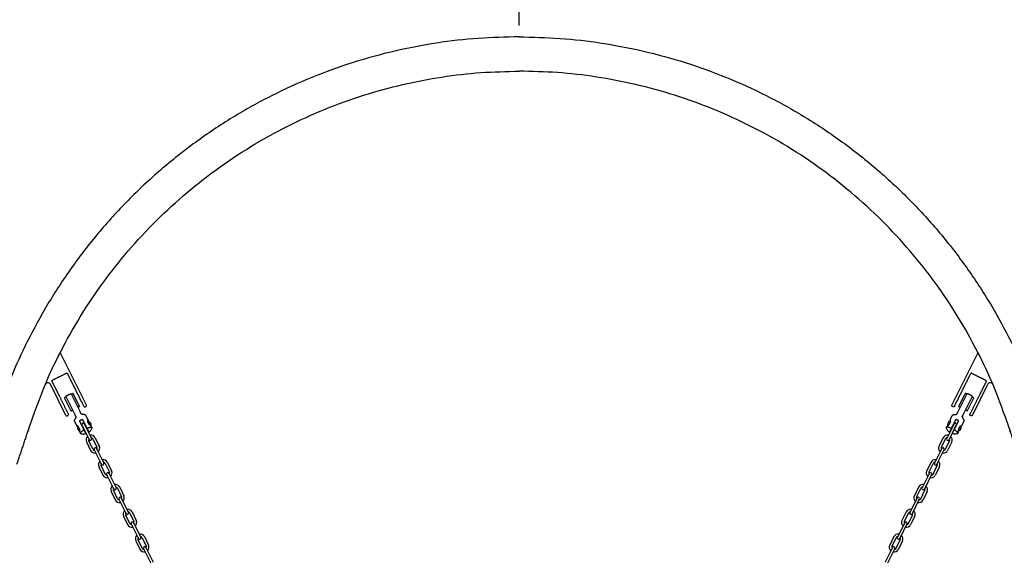
# Model space of a CAD drawing. Units: millimetres. Extents: x 0 to 33640, y 0 to 23760.
# Drawn here: x 5220 to 7371, y 7620 to 8790 of the extents above; entities that cross this region are included whole.
import ezdxf

# ---------------------------------------------------------------- set-up
doc = ezdxf.new("R2010")
doc.units = ezdxf.units.MM
doc.layers.add('dim', color=8, linetype='Continuous')
doc.layers.add('MAKE2D VISIBLE LINES', color=7, linetype='Continuous')
doc.styles.add('style1', font='ARIAL.TTF')
doc.dimstyles.new('ISO-25', dxfattribs={"dimscale": 40, "dimtxt": 3, "dimasz": 2.5, "dimexe": 1.25, "dimexo": 0.625, "dimtad": 1, "dimdec": 0, "dimdsep": 46, "dimtxsty": 'style1', "dimcen": 2.5, "dimclrd": 256, "dimclre": 256, "dimclrt": 2, "dimadec": 0, "dimazin": 0, "dimtfac": 1, "dimtdec": 0, "dimtix": 1, "dimtmove": 1, "dimatfit": 3, "dimfxl": 1.25, "dimlwd": -1, "dimlwe": -1, "dimarcsym": 0})

# ---------------------------------------------------------------- blocks, each defined once
blk = doc.blocks.new('*D23')
at = {"layer": 'Defpoints', "color": 0}
for p in [(4526.2, 9029.1), (6311.2, 8752.8), (4526.2, 6002.8)]:
    blk.add_point(p, dxfattribs=at)
at = {"layer": 'dim'}
for p, q in [((4526.2, 6027.8), (4526.2, 9079.1)), ((6311.2, 8777.8), (6311.2, 9079.1)), ((6211.2, 9029.1), (4626.2, 9029.1))]:
    blk.add_line(p, q, dxfattribs=at)
for points in [[(4626.2, 9045.8), (4626.2, 9012.4), (4526.2, 9029.1)], [(6211.2, 9045.8), (6211.2, 9012.4), (6311.2, 9029.1)]]:
    blk.add_solid(points, dxfattribs=at)
at = {"layer": 'dim', "insert": (5418.7, 9211), "char_height": 120, "attachment_point": 5, "style": 'style1'}
blk.add_mtext('1785 [5\'-10{\\H1.000000x;\\S1/4;}"]', dxfattribs=at)
blk = doc.blocks.new('*D21')
at = {"layer": 'Defpoints', "color": 0}
for p in [(25046.2, 9877.4), (4526.2, 6002.8), (25046.2, 6002.8)]:
    blk.add_point(p, dxfattribs=at)
at = {"layer": 'dim'}
for p, q in [((4526.2, 6027.8), (4526.2, 9927.4)), ((25046.2, 6027.8), (25046.2, 9927.4)), ((4626.2, 9877.4), (24946.2, 9877.4))]:
    blk.add_line(p, q, dxfattribs=at)
for points in [[(4626.2, 9894.1), (4626.2, 9860.8), (4526.2, 9877.4)], [(24946.2, 9894.1), (24946.2, 9860.8), (25046.2, 9877.4)]]:
    blk.add_solid(points, dxfattribs=at)
at = {"layer": 'dim', "insert": (14786.2, 10059.6), "char_height": 120, "attachment_point": 5, "style": 'style1'}
blk.add_mtext('20520 [67\'-3{\\H1.000000x;\\S7/8;}"]', dxfattribs=at)
blk = doc.blocks.new('*D20')
at = {"layer": 'Defpoints', "color": 0}
for p in [(4526.2, 9461.7), (8006.2, 6271.4), (4526.2, 6002.8)]:
    blk.add_point(p, dxfattribs=at)
at = {"layer": 'dim'}
for p, q in [((4526.2, 6027.8), (4526.2, 9511.7)), ((8006.2, 6296.4), (8006.2, 9511.7)), ((7906.2, 9461.7), (4626.2, 9461.7))]:
    blk.add_line(p, q, dxfattribs=at)
for points in [[(4626.2, 9478.4), (4626.2, 9445), (4526.2, 9461.7)], [(7906.2, 9478.4), (7906.2, 9445), (8006.2, 9461.7)]]:
    blk.add_solid(points, dxfattribs=at)
at = {"layer": 'dim', "insert": (6266.2, 9563.6), "char_height": 120, "attachment_point": 5, "style": 'style1'}
blk.add_mtext('3480 [11\'-5"]', dxfattribs=at)
blk = doc.blocks.new('*D28')
at = {"layer": 'Defpoints', "color": 0}
for p in [(9701.2, 9029.1), (6311.2, 8752.8), (9701.2, 8752.8)]:
    blk.add_point(p, dxfattribs=at)
at = {"layer": 'dim'}
for p, q in [((6311.2, 8777.8), (6311.2, 9079.1)), ((9701.2, 8777.8), (9701.2, 9079.1)), ((6411.2, 9029.1), (9601.2, 9029.1))]:
    blk.add_line(p, q, dxfattribs=at)
for points in [[(6411.2, 9045.8), (6411.2, 9012.4), (6311.2, 9029.1)], [(9601.2, 9045.8), (9601.2, 9012.4), (9701.2, 9029.1)]]:
    blk.add_solid(points, dxfattribs=at)
at = {"layer": 'dim', "insert": (8006.2, 9211.2), "char_height": 120, "attachment_point": 5, "style": 'style1'}
blk.add_mtext('3390 [11\'-1{\\H1.000000x;\\S1/2;}"]', dxfattribs=at)

msp = doc.modelspace()

# ---------------------------------------------------------------- linework, layer by layer
for p, q in [((5365.7, 7948.3), (5308.5, 8063)), ((7256.7, 7948.3), (7313.9, 8063)), ((5321, 7926), (5287.1, 7994)), ((7301.4, 7926), (7335.3, 7994)), ((5331.9, 7936.5), (5318.1, 7964)), ((5340.5, 7928.3), (5321.4, 7966.6)), ((5352.1, 7934.1), (5333, 7972.3)), ((5350.8, 7945.9), (5337, 7973.4)), ((7270.3, 7934.1), (7289.4, 7972.3)), ((7271.7, 7945.9), (7285.4, 7973.4)), ((7281.9, 7928.3), (7301, 7966.6)), ((7290.5, 7936.5), (7304.3, 7964)), ((5356.1, 7905), (5372, 7873.1)), ((5361, 7907.4), (5376.9, 7875.5)), ((7261.4, 7907.4), (7245.5, 7875.5)), ((7266.3, 7905), (7250.4, 7873.1)), ((5380, 7874.6), (5388.9, 7856.2)), ((5384.9, 7877.1), (5393.9, 7858.6)), ((7237.5, 7877.1), (7228.5, 7858.6)), ((7242.4, 7874.6), (7233.5, 7856.2)), ((5366.1, 7867.9), (5375, 7849.5)), ((5379.9, 7851.9), (5371, 7870.3)), ((5387.9, 7853.4), (5403.9, 7821.5)), ((7234.5, 7853.4), (7218.5, 7821.5)), ((7242.5, 7851.9), (7251.4, 7870.3)), ((7256.3, 7867.9), (7247.4, 7849.5)), ((5383, 7851), (5399, 7819)), ((7239.4, 7851), (7223.4, 7819)), ((5393, 7813.9), (5401.9, 7795.5)), ((5406.9, 7797.9), (5398, 7816.3)), ((5406.9, 7820.7), (5415.9, 7802.2)), ((5411.9, 7823.1), (5420.8, 7804.6)), ((7210.6, 7823.1), (7201.6, 7804.6)), ((7215.5, 7820.7), (7206.6, 7802.2)), ((7215.5, 7797.9), (7224.5, 7816.3)), ((7229.4, 7813.9), (7220.5, 7795.5)), ((5409.9, 7797), (5425.9, 7765.1)), ((5414.9, 7799.5), (5430.8, 7767.5)), ((7207.6, 7799.5), (7191.6, 7767.5)), ((7212.5, 7797), (7196.5, 7765.1)), ((5433.9, 7766.7), (5442.8, 7748.2)), ((5438.8, 7769.1), (5447.7, 7750.6)), ((7183.6, 7769.1), (7174.7, 7750.6)), ((7188.6, 7766.7), (7179.6, 7748.2)), ((5419.9, 7759.9), (5428.9, 7741.5)), ((5433.8, 7743.9), (5424.9, 7762.3)), ((5441.8, 7745.5), (5457.8, 7713.5)), ((7180.6, 7745.5), (7164.7, 7713.5)), ((7188.6, 7743.9), (7197.5, 7762.3)), ((7202.5, 7759.9), (7193.6, 7741.5)), ((5436.9, 7743), (5452.8, 7711.1)), ((7185.5, 7743), (7169.6, 7711.1)), ((5446.9, 7705.9), (5455.8, 7687.6)), ((5460.7, 7689.9), (5451.8, 7708.3)), ((5460.8, 7712.7), (5469.7, 7694.3)), ((5465.7, 7715.1), (5474.7, 7696.7)), ((7156.7, 7715.1), (7147.7, 7696.7)), ((7161.6, 7712.7), (7152.7, 7694.3)), ((7161.7, 7689.9), (7170.6, 7708.3)), ((7175.5, 7705.9), (7166.6, 7687.6)), ((5463.8, 7689.1), (5479.7, 7657.1)), ((5468.7, 7691.5), (5484.7, 7659.6)), ((7153.7, 7691.5), (7137.8, 7659.6)), ((7158.6, 7689.1), (7142.7, 7657.1)), ((5487.7, 7658.7), (5496.7, 7640.3)), ((5492.7, 7661.1), (5501.6, 7642.7)), ((7129.8, 7661.1), (7120.8, 7642.7)), ((7134.7, 7658.7), (7125.8, 7640.3)), ((5473.8, 7651.9), (5482.7, 7633.6)), ((5487.7, 7636), (5478.7, 7654.4)), ((5495.7, 7637.5), (5511.6, 7605.6)), ((7126.8, 7637.5), (7110.8, 7605.6)), ((7134.7, 7636), (7143.7, 7654.4)), ((7148.6, 7651.9), (7139.7, 7633.6)), ((5490.7, 7635.1), (5506.7, 7603.1)), ((7131.7, 7635.1), (7115.7, 7603.1))]:
    msp.add_line(p, q)
for centre, radius, start, end in [((5281.7, 7991.3), 6, 26.4929, 156.9304), ((7340.7, 7991.3), 6, 23.0696, 153.5071), ((5356.5, 7931.4), 2.75, 206.7895, 224.0017), ((7265.9, 7931.4), 2.75, 315.9983, 333.2105), ((5358.5, 7906.2), 2.75, 25.3624, 207.6986), ((7263.9, 7906.2), 2.75, 332.3014, 154.6376), ((5375.6, 7872.4), 10.5, 132.3196, 205.3871), ((5375.5, 7872.4), 4.99, 151.4746, 205.9075), ((5374.5, 7874.2), 2.75, 205.362, 27.6983), ((5375.6, 7872.4), 10.5, 26.6155, 101.9338), ((5375.5, 7872.4), 4.99, 26.0951, 84.6147), ((7246.9, 7872.4), 10.5, 78.0662, 153.3845), ((7246.9, 7872.4), 4.99, 95.3853, 153.9049), ((7247.9, 7874.2), 2.75, 152.3017, 334.638), ((7246.9, 7872.4), 4.99, 334.0925, 28.5254), ((7246.9, 7872.4), 10.5, 334.6129, 47.6804), ((5384.4, 7854.1), 4.99, 205.8127, 264.6383), ((5385.4, 7852.3), 2.75, 25.3624, 207.6986), ((5384.4, 7854.1), 4.99, 331.4979, 25.6251), ((5384.4, 7854.1), 10.5, 312.348, 25.1047), ((7238, 7854.1), 10.5, 154.8953, 227.652), ((7238, 7854.1), 4.99, 154.3749, 208.5021), ((7237, 7852.3), 2.75, 332.3014, 154.6376), ((7238, 7854.1), 4.99, 275.3617, 334.1873), ((5384.4, 7854.1), 10.5, 206.3331, 281.9622), ((7238, 7854.1), 10.5, 258.0378, 333.6669), ((5402.5, 7818.4), 10.5, 132.3196, 205.3871), ((5402.4, 7818.5), 4.99, 151.4746, 205.9075), ((5401.4, 7820.2), 2.75, 206.4938, 26.4938), ((5402.5, 7818.4), 10.5, 26.6155, 101.9338), ((5402.4, 7818.5), 4.99, 26.0951, 84.6147), ((7219.9, 7818.4), 10.5, 78.0662, 153.3845), ((7220, 7818.5), 4.99, 95.3853, 153.9049), ((7221, 7820.2), 2.75, 153.5062, 333.5062), ((7220, 7818.5), 4.99, 334.0925, 28.5254), ((7219.9, 7818.4), 10.5, 334.6129, 47.6804), ((5411.3, 7800.2), 10.5, 206.3331, 281.9622), ((5411.4, 7800.1), 4.99, 205.8127, 264.6383), ((5412.4, 7798.3), 2.75, 25.3624, 207.6986), ((5411.4, 7800.1), 4.99, 331.4979, 25.6251), ((5411.3, 7800.2), 10.5, 312.348, 25.1047), ((7211.1, 7800.2), 10.5, 154.8953, 227.652), ((7211.1, 7800.1), 4.99, 154.3749, 208.5021), ((7210, 7798.3), 2.75, 332.3014, 154.6376), ((7211.1, 7800.2), 10.5, 258.0378, 333.6669), ((7211.1, 7800.1), 4.99, 275.3617, 334.1873), ((5429.4, 7764.4), 10.5, 132.3196, 205.3871), ((5429.4, 7764.5), 4.99, 151.4746, 205.9075), ((5428.4, 7766.3), 2.75, 205.362, 27.6983), ((5429.4, 7764.4), 10.5, 26.6155, 101.9338), ((5429.4, 7764.5), 4.99, 26.0951, 84.6147), ((7193, 7764.4), 10.5, 78.0662, 153.3845), ((7193, 7764.5), 4.99, 95.3853, 153.9049), ((7194.1, 7766.3), 2.75, 152.3017, 334.638), ((7193, 7764.5), 4.99, 334.0925, 28.5254), ((7193, 7764.4), 10.5, 334.6129, 47.6804), ((5439.3, 7744.3), 2.75, 25.3624, 207.6986), ((5438.3, 7746.1), 4.99, 331.4979, 25.6251), ((5438.2, 7746.2), 10.5, 312.348, 25.1047), ((7184.2, 7746.2), 10.5, 154.8953, 227.652), ((7184.1, 7746.1), 4.99, 154.3749, 208.5021), ((7183.1, 7744.3), 2.75, 332.3014, 154.6376), ((5438.2, 7746.2), 10.5, 206.3331, 281.9622), ((5438.3, 7746.1), 4.99, 205.8127, 264.6383), ((7184.2, 7746.2), 10.5, 258.0378, 333.6669), ((7184.1, 7746.1), 4.99, 275.3617, 334.1873), ((5456.4, 7710.4), 10.5, 132.3196, 205.3871), ((5456.3, 7710.5), 4.99, 151.4746, 205.9075), ((5455.3, 7712.3), 2.75, 206.4938, 26.4938), ((5456.4, 7710.4), 10.5, 26.6155, 101.9338), ((5456.3, 7710.5), 4.99, 26.0951, 84.6147), ((7166.1, 7710.4), 10.5, 78.0662, 153.3845), ((7166.1, 7710.5), 4.99, 95.3853, 153.9049), ((7167.1, 7712.3), 2.75, 153.5062, 333.5062), ((7166.1, 7710.5), 4.99, 334.0925, 28.5254), ((7166.1, 7710.4), 10.5, 334.6129, 47.6804), ((5465.2, 7692.2), 10.5, 206.3331, 281.9622), ((5465.2, 7692.1), 4.99, 205.8127, 264.6383), ((5466.2, 7690.3), 2.75, 25.3624, 207.6986), ((5465.2, 7692.1), 4.99, 331.4979, 25.6251), ((5465.2, 7692.2), 10.5, 312.348, 25.1047), ((7157.2, 7692.2), 10.5, 154.8953, 227.652), ((7157.2, 7692.1), 4.99, 154.3749, 208.5021), ((7156.2, 7690.3), 2.75, 332.3014, 154.6376), ((7157.2, 7692.2), 10.5, 258.0378, 333.6669), ((7157.2, 7692.1), 4.99, 275.3617, 334.1873), ((5483.3, 7656.4), 10.5, 132.3196, 205.3871), ((5483.2, 7656.5), 4.99, 151.4746, 205.9075), ((5482.2, 7658.3), 2.75, 205.362, 27.6983), ((5483.3, 7656.4), 10.5, 26.6155, 101.9338), ((5483.2, 7656.5), 4.99, 26.0951, 84.6147), ((7139.1, 7656.4), 10.5, 78.0662, 153.3845), ((7139.2, 7656.5), 4.99, 95.3853, 153.9049), ((7140.2, 7658.3), 2.75, 152.3017, 334.638), ((7139.2, 7656.5), 4.99, 334.0925, 28.5254), ((7139.1, 7656.4), 10.5, 334.6129, 47.6804), ((5493.2, 7636.4), 2.75, 25.3624, 207.6986), ((5492.2, 7638.1), 4.99, 331.4979, 25.6251), ((5492.1, 7638.2), 10.5, 312.348, 25.1047), ((7130.3, 7638.2), 10.5, 154.8953, 227.652), ((7130.3, 7638.1), 4.99, 154.3749, 208.5021), ((7129.2, 7636.4), 2.75, 332.3014, 154.6376), ((5492.1, 7638.2), 10.5, 206.3331, 281.9622), ((5492.2, 7638.1), 4.99, 205.8127, 264.6383), ((7130.3, 7638.2), 10.5, 258.0378, 333.6669), ((7130.3, 7638.1), 4.99, 275.3617, 334.1873)]:
    msp.add_arc(centre, radius, start, end)
at = {"layer": 'MAKE2D VISIBLE LINES'}
for p, q in [((5347.4, 7902), (5351.1, 7894.6)), ((5368.9, 7912.7), (5372.6, 7905.3)), ((7253.5, 7912.7), (7249.9, 7905.3)), ((7275, 7902), (7271.3, 7894.6))]:
    msp.add_line(p, q, dxfattribs=at)
for points in [[(5347.2, 7902, 0.239382), (5346, 7898.1), (5348.4, 7893.3, 0.186858), (5351.4, 7891.9, 0.186858)], [(5347.6, 7902.1), (5347.4, 7902.1, 0.230848), (5347.2, 7902)], [(5368.7, 7912.7), (5368.8, 7912.8, -0.230848), (5369, 7912.9)], [(5369, 7912.9, -0.239382), (5372.9, 7911.5), (5375.3, 7906.7, -0.186858), (5374.6, 7903.5, -0.186858)], [(7253.4, 7912.9, 0.239382), (7249.5, 7911.5), (7247.1, 7906.7, 0.186858), (7247.8, 7903.5, 0.186858)], [(7253.7, 7912.7), (7253.6, 7912.8, 0.230848), (7253.4, 7912.9)], [(7275.2, 7902, -0.239382), (7276.4, 7898.1), (7274, 7893.3, -0.186858), (7271, 7891.9, -0.186858)], [(7274.8, 7902.1), (7275, 7902.1, -0.230848), (7275.2, 7902)]]:
    msp.add_lwpolyline(points, format="xyb", dxfattribs=at)
for centre, start, end in [((5318.9, 7964.4), 116.4904, 206.4904), ((5321, 7965.5), 26.4904, 116.4904), ((5334.1, 7972), 116.4905, 206.4905), ((5336.3, 7973.1), 26.4905, 116.4905), ((7286.1, 7973.1), 63.5095, 153.5095), ((7288.3, 7972), 333.5095, 63.5095), ((7301.4, 7965.5), 63.5096, 153.5096), ((7303.5, 7964.4), 333.5096, 63.5096), ((5334.8, 7937.9), 296.4904, 26.4904), ((5347.9, 7944.4), 206.4905, 296.4905), ((5350, 7945.5), 296.4905, 26.4905), ((7272.4, 7945.5), 153.5095, 243.5095), ((7274.6, 7944.4), 243.5095, 333.5095), ((7287.6, 7937.9), 153.5096, 243.5096), ((5332.6, 7936.8), 206.4904, 296.4904), ((7289.8, 7936.8), 243.5096, 333.5096)]:
    msp.add_arc(centre, 0.811, start, end, dxfattribs=at)
for points, weights, knots in [([(6311.2, 8752.8), (5447.7, 8752.8), (5173.4, 7934.1), (5154.7, 7878.2), (5135.9, 7822.3)], [1, 0.811708050337, 1, 1, 1], [0, 0, 0, 1496.941265, 1496.941265, 1614.816659, 1614.816659, 1614.816659]), ([(6311.2, 8752.8), (7174.7, 8752.8), (7449, 7934.1), (7467.7, 7878.2), (7486.5, 7822.3)], [1, 0.811708050338, 1, 1, 1], [0, 0, 0, 1496.941265, 1496.941265, 1614.816659, 1614.816659, 1614.816659]), ([(5214, 7819.3), (5229.3, 7864.8), (5244.5, 7910.3), (5501.7, 8677.8), (6311.2, 8677.8)], [1, 1, 1, 0.811708073851, 1], [0, 0, 0, 96.002877, 96.002877, 1499.385227, 1499.385227, 1499.385227]), ([(7408.4, 7819.3), (7393.2, 7864.8), (7377.9, 7910.3), (7120.7, 8677.8), (6311.2, 8677.8)], [1, 1, 1, 0.811708073851, 1], [0, 0, 0, 96.002877, 96.002877, 1499.385227, 1499.385227, 1499.385227]), ([(5290.7, 8000), (5290.4, 8000.8), (5290.6, 8001.6), (5290.9, 8002.4), (5291.6, 8002.7)], [1, 0.92386130747, 1, 0.92386130747, 1], [0, 0, 0, 1.570839, 1.570839, 3.141678, 3.141678, 3.141678]), ([(5322.1, 8017.9), (5322.8, 8018.3), (5323.6, 8018), (5324.4, 8017.7), (5324.8, 8017)], [1, 0.923862017417, 1, 0.923862017417, 1], [0, 0, 0, 1.570834, 1.570834, 3.141667, 3.141667, 3.141667]), ([(7300.3, 8017.9), (7299.6, 8018.3), (7298.8, 8018), (7298, 8017.7), (7297.7, 8017)], [1, 0.923862017417, 1, 0.923862017417, 1], [0, 0, 0, 1.570834, 1.570834, 3.141667, 3.141667, 3.141667]), ([(7331.7, 8000), (7332, 8000.8), (7331.8, 8001.6), (7331.5, 8002.4), (7330.8, 8002.7)], [1, 0.92386130747, 1, 0.92386130747, 1], [0, 0, 0, 1.570839, 1.570839, 3.141678, 3.141678, 3.141678]), ([(5360.3, 7945.6), (5360.7, 7944.8), (5361.5, 7944.6), (5362.3, 7944.3), (5363, 7944.7)], [1, 0.923879225473, 1, 0.923879225473, 1], [0, 0, 0, 1.570796, 1.570796, 3.141593, 3.141593, 3.141593]), ([(7262.1, 7945.6), (7261.7, 7944.8), (7260.9, 7944.6), (7260.1, 7944.3), (7259.4, 7944.7)], [1, 0.923879225473, 1, 0.923879225473, 1], [0, 0, 0, 1.570796, 1.570796, 3.141593, 3.141593, 3.141593]), ([(5350.8, 7914.2), (5352.3, 7915.1), (5353.9, 7915.9), (5355.5, 7916.7), (5357.1, 7917.4)], [1, 0.999563346609, 1, 0.999563621872, 1], [0, 0, 0, 3.502529, 3.502529, 7.004007, 7.004007, 7.004007]), ([(7271.6, 7914.2), (7270.1, 7915.1), (7268.5, 7915.9), (7266.9, 7916.7), (7265.3, 7917.4)], [1, 0.999563346609, 1, 0.999563621872, 1], [0, 0, 0, 3.502529, 3.502529, 7.004007, 7.004007, 7.004007]), ([(5367, 7897.6), (5376.6, 7901.7), (5377.7, 7899.5), (5377.9, 7899.2), (5377.8, 7898.8)], [1, 0.790560605466, 1, 0.970343587556, 0.949085812828], [1.823448, 1.823448, 1.823448, 3.141593, 3.141593, 3.328241, 3.328241, 3.328241]), ([(7255.5, 7897.6), (7245.8, 7901.7), (7244.7, 7899.5), (7244.5, 7899.2), (7244.6, 7898.8)], [1, 0.790560605466, 1, 0.970343587556, 0.949085812828], [1.823448, 1.823448, 1.823448, 3.141593, 3.141593, 3.328241, 3.328241, 3.328241])]:
    msp.add_rational_spline(points, weights, degree=2, knots=knots, dxfattribs=at)
for points, degree in [([(5322.1, 8017.9), (5306.9, 8010.3), (5291.6, 8002.7)], 2), ([(5338.9, 7988.5), (5331.8, 8002.8), (5324.8, 8017)], 2), ([(7283.5, 7988.5), (7290.6, 8002.8), (7297.7, 8017)], 2), ([(7300.3, 8017.9), (7315.6, 8010.3), (7330.8, 8002.7)], 2), ([(5290.7, 8000), (5297.8, 7985.8), (5304.9, 7971.6)], 2), ([(7331.7, 8000), (7324.6, 7985.8), (7317.5, 7971.6)], 2), ([(5304.9, 7971.6), (5315.6, 7950.1), (5326.3, 7928.6)], 2), ([(5320.7, 7966.2), (5319.6, 7965.7), (5318.5, 7965.1)], 2), ([(5322.1, 7968.7), (5326.5, 7970.9), (5330.9, 7973.1)], 2), ([(5333.7, 7972.7), (5334.8, 7973.3), (5335.9, 7973.8)], 2), ([(7288.7, 7972.7), (7287.6, 7973.3), (7286.5, 7973.8)], 2), ([(7300.3, 7968.7), (7295.9, 7970.9), (7291.6, 7973.1)], 2), ([(7317.5, 7971.6), (7306.8, 7950.1), (7296.1, 7928.6)], 2), ([(7301.7, 7966.2), (7302.8, 7965.7), (7303.9, 7965.1)], 2), ([(5350.4, 7944.8), (5349.3, 7944.2), (5348.2, 7943.7)], 2), ([(5363, 7944.7), (5363.9, 7945.1), (5364.8, 7945.6)], 2), ([(7259.4, 7944.7), (7258.5, 7945.1), (7257.6, 7945.6)], 2), ([(7272, 7944.8), (7273.1, 7944.2), (7274.2, 7943.7)], 2), ([(5321, 7926), (5321, 7926), (5321, 7926), (5321, 7926)], 3), ([(5323.7, 7925.1), (5324.5, 7925.5), (5325.4, 7926)], 2), ([(5333, 7936.1), (5334.1, 7936.6), (5335.2, 7937.2)], 2), ([(5343.5, 7922.3), (5342, 7925.3), (5340.5, 7928.3)], 2), ([(5343.5, 7922.2), (5343.5, 7922.3), (5343.5, 7922.3)], 2), ([(5355.1, 7928.1), (5353.6, 7931.1), (5352.1, 7934.1)], 2), ([(5355.1, 7928.1), (5355.1, 7928.1), (5355.1, 7928.1)], 2), ([(5357.1, 7917.4), (5362, 7907.5), (5367, 7897.6)], 2), ([(5369.5, 7916), (5366.6, 7921.9), (5364.9, 7925.3)], 2), ([(7252.9, 7916), (7255.8, 7921.9), (7257.5, 7925.3)], 2), ([(7265.3, 7917.4), (7260.4, 7907.5), (7255.5, 7897.6)], 2), ([(7267.3, 7928.1), (7268.8, 7931.1), (7270.3, 7934.1)], 2), ([(7267.3, 7928.1), (7267.3, 7928.1), (7267.3, 7928.1)], 2), ([(7278.9, 7922.2), (7278.9, 7922.3), (7279, 7922.3)], 2), ([(7279, 7922.3), (7280.4, 7925.3), (7281.9, 7928.3)], 2), ([(7289.4, 7936.1), (7288.4, 7936.6), (7287.3, 7937.2)], 2), ([(7298.8, 7925.1), (7297.9, 7925.5), (7297, 7926)], 2), ([(7301.4, 7926), (7301.4, 7926), (7301.4, 7926), (7301.4, 7926)], 3), ([(5339.8, 7912.8), (5343, 7906.5), (5344.4, 7903.5)], 2), ([(5350.8, 7896.3), (5349.6, 7898.9), (5348.3, 7901.4)], 2), ([(5360.7, 7894.4), (5355.8, 7904.3), (5350.8, 7914.2)], 2), ([(5371.4, 7906.6), (5370.1, 7909.1), (5368.9, 7911.7)], 2), ([(5377.7, 7899.5), (5377.3, 7900.3), (5376.9, 7901.2)], 2), ([(7244.7, 7899.5), (7245.1, 7900.3), (7245.5, 7901.2)], 2), ([(7251, 7906.6), (7252.3, 7909.1), (7253.5, 7911.7)], 2), ([(7261.7, 7894.4), (7266.6, 7904.3), (7271.6, 7914.2)], 2), ([(7271.6, 7896.3), (7272.9, 7898.9), (7274.1, 7901.4)], 2), ([(7282.6, 7912.8), (7279.4, 7906.5), (7278, 7903.5)], 2), ([(5351.8, 7888.7), (5352.3, 7887.9), (5352.7, 7887)], 2), ([(7270.6, 7888.7), (7270.2, 7887.9), (7269.7, 7887)], 2)]:
    msp.add_open_spline(points, degree=degree, dxfattribs=at)
for points, knots in [([(5360.3, 7945.6), (5360.3, 7945.6), (5360.3, 7945.6), (5353.2, 7959.9), (5346.1, 7974.2), (5338.9, 7988.5)], [0, 0, 0, 0, 0.000689, 0.00092, 48.000812, 48.000812, 48.000812, 48.000812]), ([(7262.1, 7945.6), (7262.1, 7945.6), (7262.1, 7945.6), (7269.2, 7959.9), (7276.3, 7974.2), (7283.5, 7988.5)], [0, 0, 0, 0, 0.000689, 0.00092, 48.000812, 48.000812, 48.000812, 48.000812]), ([(5342.4, 7924.5), (5342.5, 7924.3), (5342.7, 7923.7), (5342.8, 7922.9), (5342.7, 7922), (5342.5, 7921.2), (5342.2, 7920.4), (5341.8, 7919.7), (5341.5, 7919.1), (5341.1, 7918.6), (5340.7, 7918.2), (5340.3, 7917.6), (5340, 7917.1), (5339.7, 7916.4), (5339.4, 7915.4), (5339.3, 7914.2), (5339.6, 7913.2), (5339.8, 7912.8)], [0, 0, 0, 0, 1.021274, 2.073092, 3.145016, 4.268511, 5.242414, 6.277608, 7.241838, 7.716376, 8.746168, 9.244033, 10.174627, 11.11386, 12.013419, 13.843887, 15.656778, 15.656778, 15.656778, 15.656778]), ([(5364.9, 7925.3), (5364.7, 7925.5), (5364.5, 7926), (5363.9, 7926.5), (5363.3, 7927), (5362.6, 7927.4), (5361.9, 7927.6), (5361.2, 7927.7), (5360.3, 7927.8), (5359.3, 7927.8), (5358.4, 7927.8), (5357.7, 7927.9), (5357, 7928), (5356.3, 7928.3), (5355.7, 7928.6), (5355.1, 7929), (5354.7, 7929.3), (5354.5, 7929.5)], [0, 0, 0, 0, 0.963516, 1.933089, 2.906855, 3.8896, 4.748319, 5.645813, 6.517986, 8.301492, 9.131779, 10.035313, 10.869967, 11.827973, 12.759551, 13.315587, 14.499928, 14.499928, 14.499928, 14.499928]), ([(7257.5, 7925.3), (7257.7, 7925.5), (7257.9, 7926), (7258.5, 7926.5), (7259.1, 7927), (7259.8, 7927.4), (7260.5, 7927.6), (7261.2, 7927.7), (7262.1, 7927.8), (7263.1, 7927.8), (7264, 7927.8), (7264.7, 7927.9), (7265.4, 7928), (7266.1, 7928.3), (7266.7, 7928.6), (7267.3, 7929), (7267.7, 7929.3), (7267.9, 7929.5)], [0, 0, 0, 0, 0.963516, 1.933089, 2.906855, 3.8896, 4.748319, 5.645813, 6.517986, 8.301492, 9.131779, 10.035313, 10.869967, 11.827973, 12.759551, 13.315587, 14.499928, 14.499928, 14.499928, 14.499928]), ([(7280, 7924.5), (7279.9, 7924.3), (7279.7, 7923.7), (7279.6, 7922.9), (7279.7, 7922), (7279.9, 7921.2), (7280.2, 7920.4), (7280.6, 7919.7), (7281, 7919.1), (7281.4, 7918.6), (7281.7, 7918.2), (7282.1, 7917.6), (7282.4, 7917.1), (7282.7, 7916.4), (7283, 7915.4), (7283.1, 7914.2), (7282.8, 7913.2), (7282.6, 7912.8)], [0, 0, 0, 0, 1.021274, 2.073092, 3.145016, 4.268511, 5.242414, 6.277608, 7.241838, 7.716376, 8.746168, 9.244033, 10.174627, 11.11386, 12.013419, 13.843887, 15.656778, 15.656778, 15.656778, 15.656778]), ([(5348.3, 7901.4), (5348.1, 7901.6), (5347.8, 7902), (5347, 7902.7), (5346.1, 7903.2), (5345.4, 7903.6), (5345, 7903.7), (5344.7, 7903.8), (5344.6, 7903.8), (5344.5, 7903.8), (5344.4, 7903.8), (5344.4, 7903.7), (5344.4, 7903.6), (5344.4, 7903.6), (5344.4, 7903.5), (5344.5, 7903.5)], [0, 0, 0, 0, 0.787024, 1.565709, 3.114456, 3.846302, 4.13967, 4.381761, 4.544077, 4.60165, 4.655056, 4.705538, 4.763251, 4.835614, 4.906755, 4.906755, 4.906755, 4.906755]), ([(5344.5, 7903.5), (5344.5, 7903.5), (5344.6, 7903.4), (5344.8, 7903.1), (5345.1, 7902.7), (5345.6, 7902.3), (5346.1, 7901.8), (5346.4, 7901.5), (5346.7, 7901.3)], [0, 0, 0, 0, 0.155887, 0.384871, 0.977009, 1.720193, 2.203995, 3.097562, 3.097562, 3.097562, 3.097562]), ([(5351.8, 7888.7), (5351.8, 7888.8), (5351.8, 7888.9), (5351.7, 7889.2), (5351.6, 7889.7), (5351.5, 7890.3), (5351.5, 7891.1), (5351.4, 7891.9), (5351.3, 7893), (5351.2, 7894.4), (5351, 7895.6), (5350.8, 7896.3)], [0, 0, 0, 0, 0.155857, 0.384788, 0.976774, 1.719811, 2.203575, 3.468043, 4.105862, 5.309283, 7.706477, 7.706477, 7.706477, 7.706477]), ([(5368.9, 7911.7), (5368.8, 7911.9), (5368.7, 7912.4), (5368.7, 7913.5), (5368.7, 7914.5), (5368.9, 7915.3), (5369, 7915.7), (5369.1, 7915.9), (5369.2, 7916.1), (5369.3, 7916.1), (5369.3, 7916.2), (5369.4, 7916.1), (5369.4, 7916.1), (5369.5, 7916.1), (5369.5, 7916), (5369.5, 7916)], [0, 0, 0, 0, 0.787024, 1.56571, 3.114458, 3.846304, 4.139673, 4.381765, 4.544081, 4.601655, 4.655061, 4.705543, 4.763257, 4.83562, 4.906761, 4.906761, 4.906761, 4.906761]), ([(5369.5, 7916), (5369.5, 7915.9), (5369.6, 7915.8), (5369.6, 7915.5), (5369.7, 7915), (5369.8, 7914.4), (5369.8, 7913.7), (5369.9, 7913.2), (5369.9, 7912.9)], [0, 0, 0, 0, 0.155887, 0.384871, 0.977009, 1.720192, 2.203994, 3.097822, 3.097822, 3.097822, 3.097822]), ([(5371, 7889.4), (5371.5, 7889.7), (5372.4, 7890.3), (5373.9, 7891.7), (5375.6, 7893.5), (5377, 7896.1), (5377.6, 7897.9), (5377.8, 7898.8)], [0, 0, 0, 0, 1.654679, 3.213619, 6.184713, 9.081828, 11.953481, 11.953481, 11.953481, 11.953481]), ([(5376.9, 7901.2), (5376.8, 7901.2), (5376.8, 7901.4), (5376.6, 7901.6), (5376.2, 7902), (5375.8, 7902.4), (5375.1, 7902.9), (5374.6, 7903.5), (5373.8, 7904.2), (5372.7, 7905.1), (5371.9, 7906), (5371.4, 7906.6)], [0, 0, 0, 0, 0.155857, 0.384788, 0.976774, 1.719812, 2.203576, 3.468045, 4.105864, 5.309285, 7.70648, 7.70648, 7.70648, 7.70648]), ([(7251.4, 7889.4), (7250.9, 7889.7), (7250.1, 7890.3), (7248.5, 7891.7), (7246.9, 7893.5), (7245.4, 7896.1), (7244.8, 7897.9), (7244.6, 7898.8)], [0, 0, 0, 0, 1.654679, 3.213619, 6.184713, 9.081828, 11.953481, 11.953481, 11.953481, 11.953481]), ([(7245.5, 7901.2), (7245.6, 7901.2), (7245.6, 7901.4), (7245.8, 7901.6), (7246.2, 7902), (7246.6, 7902.4), (7247.3, 7902.9), (7247.9, 7903.5), (7248.6, 7904.2), (7249.7, 7905.1), (7250.5, 7906), (7251, 7906.6)], [0, 0, 0, 0, 0.155857, 0.384788, 0.976774, 1.719812, 2.203576, 3.468045, 4.105864, 5.309285, 7.70648, 7.70648, 7.70648, 7.70648]), ([(7252.9, 7916), (7252.9, 7915.9), (7252.8, 7915.8), (7252.8, 7915.5), (7252.7, 7915), (7252.6, 7914.4), (7252.6, 7913.7), (7252.5, 7913.2), (7252.5, 7912.9)], [0, 0, 0, 0, 0.155887, 0.384871, 0.977009, 1.720192, 2.203994, 3.097822, 3.097822, 3.097822, 3.097822]), ([(7253.5, 7911.7), (7253.6, 7911.9), (7253.7, 7912.4), (7253.7, 7913.5), (7253.7, 7914.5), (7253.5, 7915.3), (7253.4, 7915.7), (7253.3, 7915.9), (7253.2, 7916.1), (7253.1, 7916.1), (7253.1, 7916.2), (7253, 7916.1), (7253, 7916.1), (7253, 7916.1), (7252.9, 7916), (7252.9, 7916)], [0, 0, 0, 0, 0.787024, 1.56571, 3.114458, 3.846304, 4.139673, 4.381765, 4.544081, 4.601655, 4.655061, 4.705543, 4.763257, 4.83562, 4.906761, 4.906761, 4.906761, 4.906761]), ([(7270.6, 7888.7), (7270.6, 7888.8), (7270.7, 7888.9), (7270.7, 7889.2), (7270.8, 7889.7), (7270.9, 7890.3), (7270.9, 7891.1), (7271, 7891.9), (7271.1, 7893), (7271.2, 7894.4), (7271.4, 7895.6), (7271.6, 7896.3)], [0, 0, 0, 0, 0.155857, 0.384788, 0.976774, 1.719811, 2.203575, 3.468043, 4.105862, 5.309283, 7.706477, 7.706477, 7.706477, 7.706477]), ([(7274.1, 7901.4), (7274.3, 7901.6), (7274.7, 7902), (7275.4, 7902.7), (7276.3, 7903.2), (7277.1, 7903.6), (7277.5, 7903.7), (7277.7, 7903.8), (7277.8, 7903.8), (7277.9, 7903.8), (7278, 7903.8), (7278, 7903.7), (7278, 7903.6), (7278, 7903.6), (7278, 7903.5), (7278, 7903.5)], [0, 0, 0, 0, 0.787024, 1.565709, 3.114456, 3.846302, 4.13967, 4.381761, 4.544077, 4.60165, 4.655056, 4.705538, 4.763251, 4.835614, 4.906755, 4.906755, 4.906755, 4.906755]), ([(7278, 7903.5), (7277.9, 7903.5), (7277.9, 7903.4), (7277.7, 7903.1), (7277.3, 7902.7), (7276.9, 7902.3), (7276.3, 7901.8), (7276, 7901.5), (7275.8, 7901.3)], [0, 0, 0, 0, 0.155887, 0.384871, 0.977009, 1.720193, 2.203995, 3.097562, 3.097562, 3.097562, 3.097562]), ([(5353.2, 7886.6), (5353.6, 7886.4), (5354.5, 7886), (5356.3, 7885.5), (5358.7, 7885.1), (5361.8, 7885.4), (5363.8, 7885.9), (5364.8, 7886.3)], [0, 0, 0, 0, 1.432693, 2.872201, 5.773308, 8.736277, 11.952902, 11.952902, 11.952902, 11.952902]), ([(7269.3, 7886.6), (7268.8, 7886.4), (7267.9, 7886), (7266.1, 7885.5), (7263.7, 7885.1), (7260.6, 7885.4), (7258.6, 7885.9), (7257.6, 7886.3)], [0, 0, 0, 0, 1.432693, 2.872201, 5.773308, 8.736277, 11.952902, 11.952902, 11.952902, 11.952902])]:
    msp.add_open_spline(points, degree=3, knots=knots, dxfattribs=at)
for points, weights in [([(5321.4, 7966.6), (5320.7, 7968), (5322.1, 7968.7)], [1, 0.707106781187, 1]), ([(5330.9, 7973.1), (5332.3, 7973.8), (5333, 7972.3)], [1, 0.707106781186, 1]), ([(7291.6, 7973.1), (7290.1, 7973.8), (7289.4, 7972.3)], [1, 0.707106781186, 1]), ([(7301, 7966.6), (7301.7, 7968), (7300.3, 7968.7)], [1, 0.707106781187, 1]), ([(5364.8, 7945.6), (5366.6, 7946.5), (5365.7, 7948.3)], [1, 0.70710808025, 1]), ([(7257.6, 7945.6), (7255.8, 7946.5), (7256.7, 7948.3)], [1, 0.70710808025, 1]), ([(5321, 7926), (5321.9, 7924.2), (5323.7, 7925.1)], [1, 0.708254574484, 1]), ([(5325.4, 7926), (5327.2, 7926.8), (5326.3, 7928.6)], [1, 0.707111521898, 1]), ([(7297, 7926), (7295.2, 7926.8), (7296.1, 7928.6)], [1, 0.707111521898, 1]), ([(7301.4, 7926), (7300.5, 7924.2), (7298.8, 7925.1)], [1, 0.708254574484, 1]), ([(5367, 7897.6), (5369, 7893.5), (5371, 7889.4)], [1, 0.999999999982, 1]), ([(7255.5, 7897.6), (7253.4, 7893.5), (7251.4, 7889.4)], [1, 0.999999999982, 1]), ([(5352.7, 7887), (5351.6, 7889.2), (5360.7, 7894.4)], [1, 0.79057470074, 1]), ([(5353.2, 7886.6), (5352.8, 7886.7), (5352.7, 7887)], [0.949088185969, 0.970344848649, 1]), ([(5364.4, 7887.1), (5362.5, 7890.8), (5360.7, 7894.4)], [1, 0.999999999996, 1]), ([(5364.8, 7886.3), (5364.6, 7886.7), (5364.4, 7887.1)], [1, 0.999999999944, 1]), ([(7257.6, 7886.3), (7257.8, 7886.7), (7258, 7887.1)], [1, 0.999999999944, 1]), ([(7258, 7887.1), (7259.9, 7890.8), (7261.7, 7894.4)], [1, 0.999999999996, 1]), ([(7269.7, 7887), (7270.8, 7889.2), (7261.7, 7894.4)], [1, 0.79057470074, 1]), ([(7269.3, 7886.6), (7269.6, 7886.7), (7269.7, 7887)], [0.949088185969, 0.970344848649, 1])]:
    msp.add_rational_spline(points, weights, degree=2, dxfattribs=at)

# ---------------------------------------------------------------- dimensions: what is measured, and where the dimension line sits
at = {"layer": 'dim'}
for base, p1, p2, picture, middle in [((25046.2, 9877.4), (4526.2, 6002.8), (25046.2, 6002.8), '*D21', (14786.2, 10059.6)), ((4526.2, 9461.7), (8006.2, 6271.4), (4526.2, 6002.8), '*D20', (6266.2, 9563.6)), ((4526.2, 9029.1), (6311.2, 8752.8), (4526.2, 6002.8), '*D23', (5418.7, 9211)), ((9701.2, 9029.1), (6311.2, 8752.8), (9701.2, 8752.8), '*D28', (8006.2, 9211.2))]:
    dim = msp.add_linear_dim(base=base, p1=p1, p2=p2, dimstyle='ISO-25', override={"dimclrt": 256}, dxfattribs=at)
    dim.commit()
    dim.dimension.update_dxf_attribs({"geometry": picture, "text_midpoint": middle})

doc.saveas('drawing.dxf')
